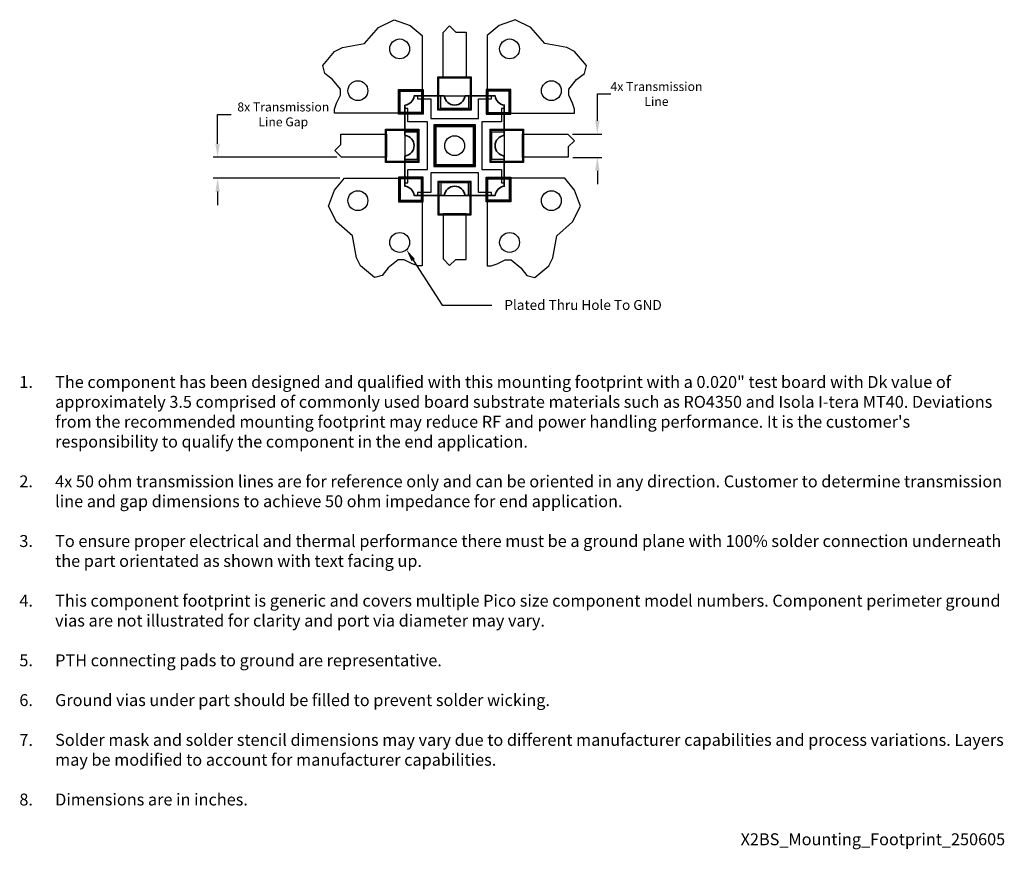
# Model space of a CAD drawing. Units: inches. Extents: x -0.88 to 1.11, y -1.42 to 0.25.
import ezdxf
from ezdxf import colors
from ezdxf.entities.mleader import LeaderData, LeaderLine
from ezdxf.math import Vec2, Vec3

# ---------------------------------------------------------------- set-up
doc = ezdxf.new("R2010")
doc.units = ezdxf.units.IN
doc.header["$MEASUREMENT"] = 0
doc.layers.add('Component_Outline', color=10, linetype='Continuous', lineweight=35)
for name, color, linetype in [('Component_Pads', 40, 'Continuous'), ('Notes', 7, 'Continuous'), ('PCB_Land_Pattern', 190, 'Continuous'), ('PCB_Plated_Holes', 6, 'Continuous'), ('PCB_Solder_Mask', 3, 'Continuous'), ('PCB_Solder_Stencil', 8, 'Continuous'), ('PCB_Top', 130, 'Continuous')]:
    doc.layers.add(name, color=color, linetype=linetype)
doc.styles.add('Annotative', font='arial.ttf')
doc.styles.add('Arial', font='arial.ttf')
doc.styles.add('RomanS', font='romans.shx', dxfattribs={"width": 0.9})
doc.dimstyles.new('Mounting', dxfattribs={"dimscale": 0.15, "dimtxt": 0.12, "dimasz": 0.18, "dimexe": 0.06, "dimexo": 0.0625, "dimgap": 0.03, "dimtad": 0, "dimtih": 1, "dimtoh": 1, "dimdec": 3, "dimzin": 4, "dimdsep": 46, "dimtxsty": 'Arial', "dimcen": 0.09, "dimadec": 0, "dimazin": 0, "dimtfac": 0.71, "dimtdec": 3, "dimtofl": 0, "dimtmove": 0, "dimatfit": 3, "dimfxl": 0.18, "dimtolj": 1, "dimtzin": 4, "dimarcsym": 0})

# ---------------------------------------------------------------- blocks, each defined once
blk = doc.blocks.new('*D4')
at = {"layer": 'Defpoints', "color": 0, "transparency": 16777216}
for p in [(0.2279, 0.0231), (0.2287, -0.0235), (0.2872, -0.0235)]:
    blk.add_point(p, dxfattribs=at)
at = {"layer": 'Notes', "color": 0, "lineweight": -2, "transparency": 16777216}
for p, q in [((0.2872, 0.0501), (0.2872, 0.104)), ((0.2872, 0.104), (0.3142, 0.104)), ((0.2373, 0.0231), (0.2962, 0.0231)), ((0.2381, -0.0235), (0.2962, -0.0235)), ((0.2872, -0.0505), (0.2872, -0.0775))]:
    blk.add_line(p, q, dxfattribs=at)
at = {"layer": 'Notes', "color": 0, "transparency": 16777216}
for points in [[(0.2827, 0.0501), (0.2917, 0.0501), (0.2872, 0.0231)], [(0.2827, -0.0505), (0.2917, -0.0505), (0.2872, -0.0235)]]:
    blk.add_solid(points, dxfattribs=at)
at = {"layer": 'Notes', "color": 0, "transparency": 16777216, "insert": (0.4062, 0.104), "char_height": 0.018, "width": 0.303403, "attachment_point": 5, "style": 'Arial'}
blk.add_mtext('\\A1;4x Transmission \\PLine', dxfattribs=at)
blk = doc.blocks.new('*D5')
at = {"layer": 'Defpoints', "color": 0, "transparency": 16777216}
for p in [(-0.2279, -0.0231), (-0.477, -0.0655), (-0.2215, -0.0655)]:
    blk.add_point(p, dxfattribs=at)
at = {"layer": 'Notes', "color": 0, "lineweight": -2, "transparency": 16777216}
for p, q in [((-0.477, 0.0039), (-0.477, 0.0629)), ((-0.477, 0.0629), (-0.45, 0.0629)), ((-0.2373, -0.0231), (-0.486, -0.0231)), ((-0.2309, -0.0655), (-0.486, -0.0655)), ((-0.477, -0.0925), (-0.477, -0.1195))]:
    blk.add_line(p, q, dxfattribs=at)
at = {"layer": 'Notes', "color": 0, "transparency": 16777216}
for points in [[(-0.4815, 0.0039), (-0.4725, 0.0039), (-0.477, -0.0231)], [(-0.4815, -0.0925), (-0.4725, -0.0925), (-0.477, -0.0655)]]:
    blk.add_solid(points, dxfattribs=at)
at = {"layer": 'Notes', "color": 0, "transparency": 16777216, "insert": (-0.3448, 0.0629), "char_height": 0.018, "width": 0.260266, "attachment_point": 5, "style": 'Arial'}
blk.add_mtext('\\A1;8x Transmission \\PLine Gap', dxfattribs=at)

msp = doc.modelspace()

# ---------------------------------------------------------------- linework, layer by layer
at = {"layer": 'Component_Outline'}
msp.add_lwpolyline([(-0.1, 0.0817, 0.345918), (-0.0816, 0.1), (-0.0208, 0.1, 0.887262), (0.0209, 0.1), (0.0817, 0.1, 0.345918), (0.1, 0.0817), (0.1, 0.0209, 0.887262), (0.1, -0.0208), (0.1, -0.0816, 0.345918), (0.0817, -0.1), (0.0209, -0.1, 0.887262), (-0.0208, -0.1), (-0.0816, -0.1, 0.345918), (-0.1, -0.0816), (-0.1, -0.0208, 0.887262), (-0.1, 0.0209)], format="xyb", close=True, dxfattribs=at)
at = {"layer": 'Component_Pads'}
for points in [[(0.1, 0.0745), (0.094, 0.0745), (0.094, 0.048), (0.0545, 0.048), (0.0545, -0.048), (0.094, -0.048), (0.094, -0.0745), (0.1, -0.0745), (0.1, -0.0816, 0.345918), (0.0817, -0.1), (0.0745, -0.1), (0.0745, -0.094), (0.048, -0.094), (0.048, -0.0545), (-0.048, -0.0545), (-0.048, -0.094), (-0.0745, -0.094), (-0.0745, -0.1), (-0.0816, -0.1, 0.345918), (-0.1, -0.0816), (-0.1, -0.0745), (-0.094, -0.0745), (-0.094, -0.048), (-0.0545, -0.048), (-0.0545, 0.048), (-0.094, 0.048), (-0.094, 0.0745), (-0.1, 0.0745), (-0.1, 0.0817, 0.345918), (-0.0816, 0.1), (-0.0745, 0.1), (-0.0745, 0.094), (-0.048, 0.094), (-0.048, 0.0545), (0.048, 0.0545), (0.048, 0.094), (0.0745, 0.094), (0.0745, 0.1), (0.0817, 0.1, 0.345918), (0.1, 0.0817)], [(0.028, 0.1), (0.028, 0.0745), (-0.028, 0.0745), (-0.028, 0.1), (-0.0208, 0.1, 0.887262), (0.0209, 0.1)], [(-0.1, 0.028), (-0.0745, 0.028), (-0.0745, -0.028), (-0.1, -0.028), (-0.1, -0.0208, 0.887262), (-0.1, 0.0209)], [(0.1, -0.028), (0.0745, -0.028), (0.0745, 0.028), (0.1, 0.028), (0.1, 0.0209, 0.887262), (0.1, -0.0208)], [(-0.028, -0.1), (-0.0208, -0.1, -0.887262), (0.0209, -0.1), (0.028, -0.1), (0.028, -0.0745), (-0.028, -0.0745)]]:
    msp.add_lwpolyline(points, format="xyb", close=True, dxfattribs=at)
at = {"layer": 'PCB_Land_Pattern', "lineweight": -3}
for points in [[(0.0315, 0.1368), (0.0315, 0.0738), (-0.0315, 0.0738), (-0.0315, 0.1368)], [(-0.1368, -0.0315), (-0.1368, 0.0315), (-0.0738, 0.0315), (-0.0738, -0.0315)], [(0.1368, -0.0315), (0.0738, -0.0315), (0.0738, 0.0315), (0.1368, 0.0315)], [(0.0315, -0.1368), (0.0315, -0.0738), (-0.0315, -0.0738), (-0.0315, -0.1368)]]:
    msp.add_lwpolyline(points, close=True, dxfattribs=at)
at = {"layer": 'PCB_Land_Pattern'}
for points in [[(-0.0655, 0.0655), (-0.111, 0.0655), (-0.111, 0.111), (-0.0655, 0.111)], [(0.0655, 0.0655), (0.111, 0.0655), (0.111, 0.111), (0.0655, 0.111)], [(0.0398, -0.0398), (0.0398, 0.0398), (-0.0398, 0.0398), (-0.0398, -0.0398)], [(-0.0655, -0.0655), (-0.111, -0.0655), (-0.111, -0.111), (-0.0655, -0.111)], [(0.0655, -0.0655), (0.111, -0.0655), (0.111, -0.111), (0.0655, -0.111)]]:
    msp.add_lwpolyline(points, close=True, dxfattribs=at)
at = {"layer": 'PCB_Plated_Holes'}
for centre in [(-0.1106, 0.1947), (0.1106, 0.1947), (-0.1947, 0.1106), (0.1947, 0.1106), (0, 0), (-0.1947, -0.1106), (-0.1106, -0.1947)]:
    msp.add_circle(centre, 0.02, dxfattribs=at)
at = {"layer": 'PCB_Plated_Holes', "lineweight": -3}
for centre in [(0.1947, -0.1106), (0.1106, -0.1947)]:
    msp.add_circle(centre, 0.02, dxfattribs=at)
at = {"layer": 'PCB_Solder_Mask', "lineweight": -3}
for points in [[(0.0335, 0.1388), (0.0335, 0.0718), (-0.0335, 0.0718), (-0.0335, 0.1388)], [(-0.1388, -0.0335), (-0.1388, 0.0335), (-0.0718, 0.0335), (-0.0718, -0.0335)], [(0.1388, -0.0335), (0.0718, -0.0335), (0.0718, 0.0335), (0.1388, 0.0335)], [(0.0335, -0.1388), (0.0335, -0.0718), (-0.0335, -0.0718), (-0.0335, -0.1388)]]:
    msp.add_lwpolyline(points, close=True, dxfattribs=at)
at = {"layer": 'PCB_Solder_Mask'}
for points in [[(-0.0635, 0.0635), (-0.113, 0.0635), (-0.113, 0.113), (-0.0635, 0.113)], [(0.0635, 0.0635), (0.113, 0.0635), (0.113, 0.113), (0.0635, 0.113)], [(0.0418, -0.0418), (0.0418, 0.0418), (-0.0418, 0.0418), (-0.0418, -0.0418)], [(-0.0635, -0.0635), (-0.113, -0.0635), (-0.113, -0.113), (-0.0635, -0.113)], [(0.0635, -0.0635), (0.113, -0.0635), (0.113, -0.113), (0.0635, -0.113)]]:
    msp.add_lwpolyline(points, close=True, dxfattribs=at)
at = {"layer": 'PCB_Solder_Stencil'}
for points in [[(-0.0667, 0.0667), (-0.1098, 0.0667), (-0.1098, 0.1098), (-0.0667, 0.1098)], [(-0.028, 0.075), (-0.028, 0.1), (0.028, 0.1), (0.028, 0.075)], [(0.0667, 0.0667), (0.1098, 0.0667), (0.1098, 0.1098), (0.0667, 0.1098)], [(-0.075, 0.028), (-0.1, 0.028), (-0.1, -0.028), (-0.075, -0.028)], [(0.0378, -0.0378), (0.0378, 0.0378), (-0.0378, 0.0378), (-0.0378, -0.0378)], [(0.075, 0.028), (0.1, 0.028), (0.1, -0.028), (0.075, -0.028)], [(-0.0667, -0.0667), (-0.1098, -0.0667), (-0.1098, -0.1098), (-0.0667, -0.1098)], [(-0.028, -0.075), (-0.028, -0.1), (0.028, -0.1), (0.028, -0.075)], [(0.0667, -0.0667), (0.1098, -0.0667), (0.1098, -0.1098), (0.0667, -0.1098)]]:
    msp.add_lwpolyline(points, close=True, dxfattribs=at)
at = {"layer": 'PCB_Top'}
for points in [[(-0.111, 0.0655), (-0.2415, 0.0655), (-0.2415, 0.0735), (-0.2375, 0.0855), (-0.2295, 0.1015), (-0.2295, 0.1135), (-0.2455, 0.1335), (-0.2615, 0.1455), (-0.2655, 0.1615), (-0.2415, 0.1895), (-0.2255, 0.1975), (-0.1815, 0.2055), (-0.1535, 0.2375), (-0.1215, 0.2535), (-0.0895, 0.2415), (-0.0655, 0.2215), (-0.0655, 0.111), (-0.111, 0.111)], [(0.111, 0.0655), (0.2415, 0.0655), (0.2415, 0.0735), (0.2375, 0.0855), (0.2295, 0.1015), (0.2295, 0.1135), (0.2455, 0.1335), (0.2615, 0.1455), (0.2655, 0.1615), (0.2415, 0.1895), (0.2255, 0.1975), (0.1815, 0.2055), (0.1535, 0.2375), (0.1215, 0.2535), (0.0895, 0.2415), (0.0655, 0.2215), (0.0655, 0.111), (0.111, 0.111)], [(-0.111, -0.0655), (-0.111, -0.111), (-0.0655, -0.111), (-0.0655, -0.2415), (-0.0735, -0.2415), (-0.0855, -0.2375), (-0.1015, -0.2295), (-0.1135, -0.2295), (-0.1335, -0.2455), (-0.1455, -0.2615), (-0.1615, -0.2655), (-0.1895, -0.2415), (-0.1975, -0.2255), (-0.2055, -0.1815), (-0.2375, -0.1535), (-0.2535, -0.1215), (-0.2415, -0.0895), (-0.2215, -0.0655)], [(0.0655, -0.111), (0.0655, -0.2415), (0.0735, -0.2415), (0.0855, -0.2375), (0.1015, -0.2295), (0.1135, -0.2295), (0.1335, -0.2455), (0.1455, -0.2615), (0.1615, -0.2655), (0.1895, -0.2415), (0.1975, -0.2255), (0.2055, -0.1815), (0.2375, -0.1535), (0.2535, -0.1215), (0.2415, -0.0895), (0.2215, -0.0655), (0.111, -0.0655), (0.111, -0.111)]]:
    msp.add_lwpolyline(points, close=True, dxfattribs=at)
at = {"layer": 'PCB_Top', "lineweight": -3}
for points in [[(0.0231, 0.1368), (-0.0231, 0.1368), (-0.0231, 0.2279), (-0.01, 0.2412), (0.0025, 0.2287), (0.0231, 0.2287)], [(-0.1368, -0.0231), (-0.2279, -0.0231), (-0.2412, -0.01), (-0.2287, 0.0025), (-0.2287, 0.0231), (-0.1368, 0.0231)], [(0.1368, -0.0231), (0.1368, 0.0231), (0.2279, 0.0231), (0.2412, 0.01), (0.2287, -0.0025), (0.2287, -0.0231)], [(0.0231, -0.1368), (-0.0231, -0.1368), (-0.0231, -0.2279), (-0.01, -0.2412), (0.0025, -0.2287), (0.0231, -0.2287)]]:
    msp.add_lwpolyline(points, close=True, dxfattribs=at)

# ---------------------------------------------------------------- texts
at = {"layer": 'Notes', "insert": (0.104, -0.9355), "char_height": 0.024, "attachment_point": 5, "style": 'RomanS'}
msp.add_mtext_dynamic_manual_height_columns('\\pxi-3,l4,ql,t4;{\\fArial|b0|i0|c0|p34;\\W1;\\C7;1.^IThe component has been designed and qualified with this mounting footprint with a 0.020" test board with Dk value of approximately 3.5 comprised of commonly used board substrate materials such as RO4350 and Isola I-tera MT40. Deviations from the recommended mounting footprint may reduce RF and power handling performance. It is the customer\'s responsibility to qualify the component in the end application. \\P\\pi1,l0,tz;\\P\\pi-3,l4,t4;2.^I4x 50 ohm transmission lines are for reference only and can be oriented in any direction. Customer to determine transmission line and gap dimensions to achieve 50 ohm impedance for end application. \\P\\pi1,l0,tz;\\P\\pi-3,l4,t4;3.^ITo ensure proper electrical and thermal performance there must be a ground plane with 100% solder connection underneath the part orientated as shown with text facing up.\\P\\pi1,l0,tz;\\P\\pi-3,l4,t4;4.^IThis component footprint is generic and covers multiple Pico size component model numbers. Component perimeter ground vias are not illustrated for clarity and port via diameter may vary.\\P\\pi1,l0,tz;\\P\\pi-3,l4,t4;5.^IPTH connecting pads to ground are representative. \\P\\pi1,l0,tz;\\P\\pi-3,l4,t4;6.^IGround vias under part should be filled to prevent solder wicking.\\P\\pi1,l0,tz;\\P\\pi-3,l4,t4;7.^ISolder mask and solder stencil dimensions may vary due to different manufacturer capabilities and process variations. Layers may be modified to account for manufacturer capabilities.\\P\\pi1,l0,tz;\\P\\pi-3,l4,t4;8.^IDimensions are in inches.\\P\\pi1,l0,tz;\\P\\pqr;X2BS_Mounting_Footprint_250605}', width=2.007881, gutter_width=0.375, heights=[1.0721], dxfattribs=at)

# ---------------------------------------------------------------- dimensions: what is measured, and where the dimension line sits
at = {"layer": 'Notes', "color": 7}
for base, p1, p2, text, override, picture, middle in [((0.2872, -0.0235), (0.2279, 0.0231), (0.2287, -0.0235), '4x Transmission \\PLine', {"dimgap": 0.01, "dimpost": '\\X'}, '*D4', (0.4062, 0.104)), ((-0.477, -0.0655), (-0.2279, -0.0231), (-0.2215, -0.0655), '8x Transmission \\PLine Gap', {"dimgap": 0.1, "dimpost": '\\X'}, '*D5', (-0.3448, 0.0629))]:
    dim = msp.add_linear_dim(base=base, p1=p1, p2=p2, angle=90, text=text, dimstyle='Mounting', override=override, dxfattribs=at)
    dim.commit()
    dim.dimension.update_dxf_attribs({"geometry": picture, "text_midpoint": middle, "dimtype": 160})

# ---------------------------------------------------------------- leaders
at = {"layer": 'Notes'}
ml = msp.add_multileader_mtext('Standard', dxfattribs=at)
ml.set_content('Plated Thru Hole To GND', color=256, style='Annotative')
ml.set_leader_properties()
ml.build(insert=Vec2(0, 0))
ml.multileader.update_dxf_attribs({"dogleg_length": 0.1, "arrow_head_size": 0.025})
ctx = ml.context
ctx.base_point, ctx.char_height, ctx.arrow_head_size, ctx.landing_gap_size, ctx.plane_origin = Vec3(0.0752, -0.3207), 0.02, 0.025, 0.025, Vec3(-0.1489, 0.2261)
notes = []
notes.append((ctx, [(0, (1, 1, 0), (-0.0248, -0.3207), (1, 0), 0.1, [(0, [(-0.0969, -0.2093)], 0, [])])]))
ctx.mtext.insert, ctx.mtext.width, ctx.mtext.flow_direction = Vec3(0.1002, -0.3105), 0.369829, 5
for ctx, leaders in notes:
    for number, flags, end, landing, length, lines in leaders:
        leader = LeaderData()
        leader.index, (leader.has_last_leader_line, leader.has_dogleg_vector, leader.attachment_direction) = number, flags
        leader.last_leader_point, leader.dogleg_vector, leader.dogleg_length = Vec3(end), Vec3(landing), length
        for number, points, colour, breaks in lines:
            line = LeaderLine()
            line.index, line.vertices, line.color, line.breaks = number, Vec3.list(points), colors.encode_raw_color(colour), breaks
            leader.lines.append(line)
        ctx.leaders.append(leader)

doc.saveas('drawing.dxf')
